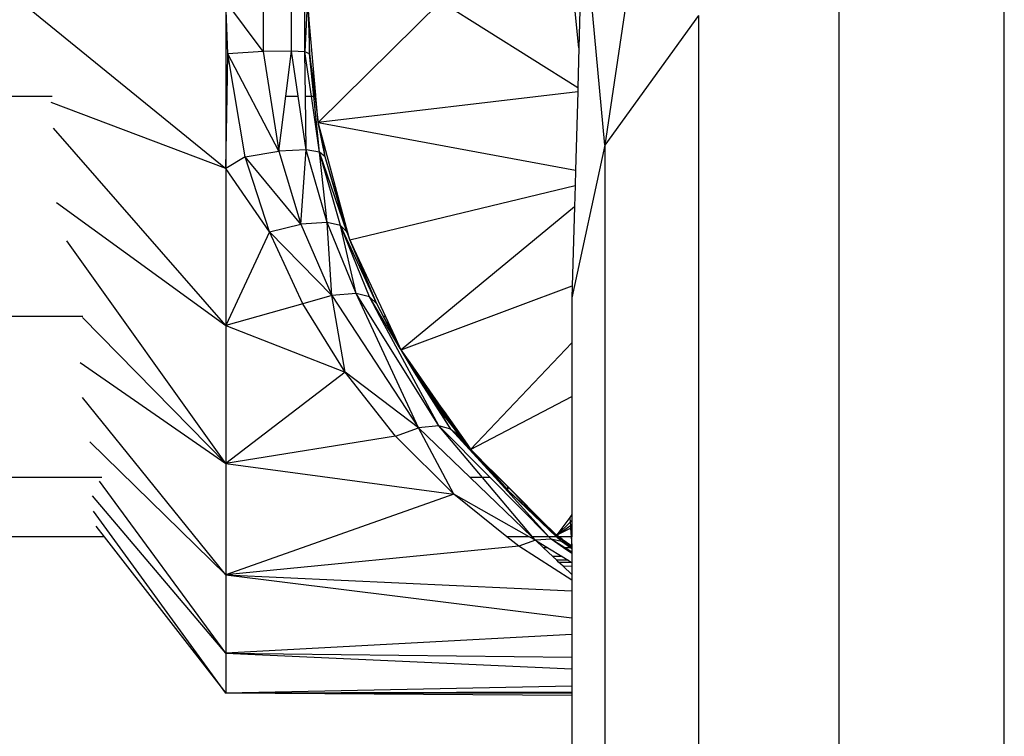
# Model space of a CAD drawing. Units: millimetres. Extents: x 0 to 291, y 0 to 204.
# Drawn here: x 128 to 129, y 141 to 142 of the extents above; entities that cross this region are included whole.
import ezdxf

# ---------------------------------------------------------------- set-up
doc = ezdxf.new("R2010")
doc.units = ezdxf.units.MM

# ---------------------------------------------------------------- blocks, each defined once
blk = doc.blocks.new('A$C429A5B92')
at = {"color": 7, "linetype": 'Continuous'}
for p, q in [((3634.051, 1970.865), (3631.054, 1950.7)), ((3631.054, 1950.7), (3629.976, 1962.403)), ((3650.555, 1916.96), (3650.555, 1962.739)), ((3629.953, 1961.572), (3629.784, 1955.449)), ((3642.477, 1961.254), (3642.477, 1915.824)), ((3614.368, 1960.148), (3614.369, 1955.264)), ((3615.759, 1955.286), (3615.757, 1960.126)), ((3616.406, 1955.246), (3616.405, 1960.166)), ((3616.637, 1960.248), (3616.406, 1955.246)), ((3612.646, 1955.164), (3612.54, 1957.706)), ((3614.369, 1955.264), (3612.54, 1957.706)), ((3612.54, 1957.706), (3612.54, 1953.092)), ((3616.542, 1957.706), (3616.637, 1955.164)), ((3616.637, 1956.62), (3616.542, 1957.706)), ((3623.044, 1957.706), (3617.058, 1951.799)), ((3623.044, 1957.706), (3629.731, 1953.511)), ((3629.784, 1955.449), (3629.547, 1957.706)), ((3602.785, 1957.504), (3612.54, 1949.566)), ((3616.637, 1955.164), (3616.637, 1956.62)), ((3616.941, 1953.137), (3616.637, 1956.62)), ((3635.63, 1957.027), (3631.054, 1950.7)), ((3635.63, 1957.027), (3635.63, 1912.588)), ((3614.369, 1955.264), (3612.646, 1955.164)), ((3615.759, 1955.286), (3614.369, 1955.264)), ((3614.369, 1955.264), (3615.132, 1950.412)), ((3615.477, 1953.092), (3615.759, 1955.286)), ((3616.406, 1955.246), (3615.759, 1955.286)), ((3616.085, 1953.092), (3615.759, 1955.286)), ((3616.637, 1955.164), (3616.406, 1955.246)), ((3616.437, 1953.092), (3616.406, 1955.246)), ((3616.723, 1953.092), (3616.406, 1955.246)), ((3629.784, 1955.449), (3629.731, 1953.511)), ((3612.607, 1953.092), (3612.646, 1955.164)), ((3613.491, 1950.136), (3612.646, 1955.164)), ((3615.132, 1950.412), (3612.646, 1955.164)), ((3616.941, 1953.137), (3616.637, 1955.164)), ((3616.847, 1953.092), (3616.637, 1955.164)), ((3616.637, 1955.164), (3616.896, 1953.092)), ((3629.725, 1953.305), (3617.058, 1951.799)), ((3629.725, 1953.305), (3629.619, 1949.483)), ((3629.731, 1953.511), (3629.725, 1953.305)), ((3577.614, 1953.092), (3604.064, 1953.092)), ((3612.54, 1949.566), (3604.024, 1952.777)), ((3612.54, 1953.092), (3612.607, 1953.092)), ((3612.54, 1949.566), (3612.607, 1953.092)), ((3612.54, 1953.092), (3612.54, 1949.566)), ((3615.132, 1950.412), (3615.477, 1953.092)), ((3615.477, 1953.092), (3616.085, 1953.092)), ((3616.474, 1950.472), (3616.085, 1953.092)), ((3616.474, 1950.472), (3616.437, 1953.092)), ((3616.437, 1953.092), (3616.723, 1953.092)), ((3617.124, 1950.363), (3616.723, 1953.092)), ((3616.723, 1953.092), (3616.847, 1953.092)), ((3617.124, 1950.363), (3616.847, 1953.092)), ((3616.847, 1953.092), (3616.896, 1953.092)), ((3616.896, 1953.092), (3617.058, 1951.799)), ((3616.896, 1953.092), (3616.945, 1953.092)), ((3616.945, 1953.092), (3616.941, 1953.137)), ((3617.058, 1951.799), (3616.945, 1953.092)), ((3612.54, 1941.899), (3604.125, 1951.522)), ((3617.058, 1951.799), (3629.619, 1949.483)), ((3617.393, 1950.136), (3617.058, 1951.799)), ((3617.25, 1951.083), (3617.058, 1951.799)), ((3617.393, 1950.136), (3617.25, 1951.083)), ((3618.549, 1946.237), (3617.25, 1951.083)), ((3613.491, 1950.136), (3615.132, 1950.412)), ((3616.474, 1950.472), (3615.132, 1950.412)), ((3615.132, 1950.412), (3616.212, 1946.837)), ((3616.212, 1946.837), (3616.474, 1950.472)), ((3617.491, 1946.915), (3616.474, 1950.472)), ((3617.124, 1950.363), (3616.474, 1950.472)), ((3631.054, 1950.7), (3629.447, 1943.237)), ((3631.054, 1950.7), (3631.054, 1907.746)), ((3613.491, 1950.136), (3612.54, 1949.566)), ((3614.674, 1946.472), (3613.491, 1950.136)), ((3616.212, 1946.837), (3613.491, 1950.136)), ((3617.491, 1946.915), (3617.124, 1950.363)), ((3618.139, 1946.772), (3617.124, 1950.363)), ((3618.452, 1946.472), (3617.124, 1950.363)), ((3617.393, 1950.136), (3617.124, 1950.363)), ((3618.452, 1946.472), (3617.393, 1950.136)), ((3618.533, 1946.275), (3617.393, 1950.136)), ((3612.54, 1949.566), (3612.54, 1941.899)), ((3614.674, 1946.472), (3612.54, 1949.566)), ((3629.619, 1949.483), (3629.599, 1948.734)), ((3618.593, 1946.073), (3629.599, 1948.734)), ((3629.599, 1948.734), (3629.57, 1947.682)), ((3604.28, 1947.895), (3612.54, 1941.899)), ((3629.57, 1947.682), (3621.099, 1940.699)), ((3629.57, 1947.682), (3629.463, 1943.826)), ((3614.674, 1946.472), (3616.212, 1946.837)), ((3617.491, 1946.915), (3616.212, 1946.837)), ((3616.212, 1946.837), (3617.717, 1943.361)), ((3617.717, 1943.361), (3617.491, 1946.915)), ((3618.914, 1943.45), (3617.491, 1946.915)), ((3618.139, 1946.772), (3617.491, 1946.915)), ((3618.914, 1943.45), (3618.139, 1946.772)), ((3619.554, 1943.288), (3618.139, 1946.772)), ((3618.139, 1946.772), (3618.452, 1946.472)), ((3619.913, 1942.948), (3618.139, 1946.772)), ((3614.674, 1946.472), (3612.54, 1941.899)), ((3616.307, 1942.948), (3614.674, 1946.472)), ((3617.717, 1943.361), (3614.674, 1946.472)), ((3618.452, 1946.472), (3618.593, 1946.073)), ((3618.533, 1946.275), (3618.452, 1946.472)), ((3618.549, 1946.237), (3618.533, 1946.275)), ((3618.593, 1946.073), (3618.533, 1946.275)), ((3618.593, 1946.073), (3618.549, 1946.237)), ((3619.913, 1942.948), (3618.593, 1946.073)), ((3618.593, 1946.073), (3618.811, 1945.604)), ((3612.54, 1935.151), (3604.776, 1946.024)), ((3619.913, 1942.948), (3618.811, 1945.604)), ((3618.811, 1945.604), (3620.335, 1942.337)), ((3621.099, 1940.699), (3629.463, 1943.826)), ((3629.463, 1943.826), (3629.447, 1943.237)), ((3617.717, 1943.361), (3616.307, 1942.948)), ((3618.914, 1943.45), (3617.717, 1943.361)), ((3617.717, 1943.361), (3621.946, 1936.902)), ((3618.368, 1939.609), (3617.717, 1943.361)), ((3621.946, 1936.902), (3618.914, 1943.45)), ((3622.939, 1936.988), (3618.914, 1943.45)), ((3619.554, 1943.288), (3618.914, 1943.45)), ((3619.554, 1943.288), (3619.913, 1942.948)), ((3620.065, 1942.337), (3619.554, 1943.288)), ((3620.123, 1942.337), (3619.554, 1943.288)), ((3629.447, 1943.237), (3629.447, 1941.039)), ((3616.307, 1942.948), (3612.54, 1941.899)), ((3618.368, 1939.609), (3616.307, 1942.948)), ((3620.25, 1942.337), (3619.913, 1942.948)), ((3621.059, 1940.774), (3619.913, 1942.948)), ((3605.571, 1942.337), (3577.682, 1942.337)), ((3605.554, 1942.279), (3612.54, 1935.151)), ((3620.123, 1942.337), (3620.065, 1942.337)), ((3622.939, 1936.988), (3620.065, 1942.337)), ((3621.059, 1940.774), (3620.123, 1942.337)), ((3620.335, 1942.337), (3620.25, 1942.337)), ((3620.794, 1941.353), (3620.25, 1942.337)), ((3620.335, 1942.337), (3620.794, 1941.353)), ((3612.54, 1941.899), (3618.368, 1939.609)), ((3612.54, 1941.899), (3612.54, 1935.151)), ((3620.794, 1941.353), (3621.08, 1940.74)), ((3621.08, 1940.74), (3621.059, 1940.774)), ((3621.099, 1940.699), (3621.059, 1940.774)), ((3624.499, 1935.842), (3629.447, 1941.039)), ((3629.447, 1941.039), (3629.447, 1938.42)), ((3621.08, 1940.74), (3621.099, 1940.699)), ((3621.757, 1939.609), (3621.099, 1940.699)), ((3621.099, 1940.699), (3621.167, 1940.594)), ((3621.099, 1940.699), (3621.136, 1940.646)), ((3621.167, 1940.594), (3621.136, 1940.646)), ((3621.136, 1940.646), (3621.364, 1940.32)), ((3621.757, 1939.609), (3621.167, 1940.594)), ((3621.167, 1940.594), (3621.472, 1940.124)), ((3621.472, 1940.124), (3621.364, 1940.32)), ((3621.364, 1940.32), (3621.529, 1940.085)), ((3605.43, 1940.085), (3612.54, 1935.151)), ((3621.757, 1939.609), (3621.472, 1940.124)), ((3621.472, 1940.124), (3622.103, 1939.154)), ((3622.103, 1939.154), (3621.529, 1940.085)), ((3621.529, 1940.085), (3623.049, 1937.914)), ((3618.368, 1939.609), (3612.54, 1935.151)), ((3620.832, 1936.498), (3618.368, 1939.609)), ((3621.946, 1936.902), (3618.368, 1939.609)), ((3623.535, 1936.831), (3621.757, 1939.609)), ((3622.26, 1938.9), (3621.757, 1939.609)), ((3622.183, 1939.023), (3621.757, 1939.609)), ((3622.183, 1939.023), (3622.103, 1939.154)), ((3622.103, 1939.154), (3622.224, 1938.968)), ((3622.26, 1938.9), (3622.183, 1939.023)), ((3622.224, 1938.968), (3622.183, 1939.023)), ((3622.224, 1938.968), (3622.362, 1938.756)), ((3623.049, 1937.835), (3622.224, 1938.968)), ((3623.535, 1936.831), (3622.26, 1938.9)), ((3622.362, 1938.756), (3622.26, 1938.9)), ((3612.54, 1929.713), (3605.545, 1938.371)), ((3622.362, 1938.756), (3623.049, 1937.698)), ((3623.049, 1937.786), (3622.362, 1938.756)), ((3624.499, 1935.842), (3629.447, 1938.42)), ((3629.447, 1938.42), (3629.447, 1932.66)), ((3623.049, 1937.835), (3623.049, 1937.914)), ((3623.049, 1937.914), (3623.2, 1937.698)), ((3623.049, 1937.786), (3623.049, 1937.835)), ((3623.148, 1937.698), (3623.049, 1937.835)), ((3623.049, 1937.698), (3623.049, 1937.786)), ((3623.111, 1937.698), (3623.049, 1937.786)), ((3623.111, 1937.698), (3623.049, 1937.698)), ((3623.715, 1936.846), (3623.049, 1937.698)), ((3623.695, 1936.875), (3623.049, 1937.698)), ((3623.148, 1937.698), (3623.111, 1937.698)), ((3623.695, 1936.875), (3623.111, 1937.698)), ((3623.2, 1937.698), (3623.148, 1937.698)), ((3624.288, 1936.133), (3623.148, 1937.698)), ((3623.2, 1937.698), (3624.325, 1936.092)), ((3622.939, 1936.988), (3621.946, 1936.902)), ((3623.535, 1936.831), (3622.939, 1936.988)), ((3625.076, 1934.465), (3622.939, 1936.988)), ((3625.447, 1934.465), (3622.939, 1936.988)), ((3620.832, 1936.498), (3612.54, 1935.151)), ((3620.832, 1936.498), (3621.946, 1936.902)), ((3623.674, 1933.655), (3620.832, 1936.498)), ((3623.674, 1933.655), (3621.946, 1936.902)), ((3621.946, 1936.902), (3624.483, 1934.465)), ((3623.535, 1936.831), (3623.962, 1936.498)), ((3624.454, 1935.898), (3623.535, 1936.831)), ((3625.692, 1934.465), (3623.535, 1936.831)), ((3625.747, 1934.465), (3623.535, 1936.831)), ((3624.193, 1936.239), (3623.695, 1936.875)), ((3623.715, 1936.846), (3623.695, 1936.875)), ((3623.962, 1936.498), (3623.715, 1936.846)), ((3624.164, 1936.272), (3623.715, 1936.846)), ((3624.454, 1935.898), (3623.962, 1936.498)), ((3624.164, 1936.272), (3623.962, 1936.498)), ((3605.91, 1936.208), (3612.54, 1929.713)), ((3624.464, 1935.888), (3624.164, 1936.272)), ((3624.193, 1936.239), (3624.164, 1936.272)), ((3624.438, 1935.927), (3624.193, 1936.239)), ((3624.288, 1936.133), (3624.193, 1936.239)), ((3624.325, 1936.092), (3624.288, 1936.133)), ((3624.438, 1935.927), (3624.288, 1936.133)), ((3624.325, 1936.092), (3624.46, 1935.899)), ((3624.46, 1935.899), (3624.438, 1935.927)), ((3624.499, 1935.842), (3624.454, 1935.898)), ((3624.464, 1935.888), (3624.454, 1935.898)), ((3624.46, 1935.899), (3624.473, 1935.878)), ((3624.499, 1935.842), (3624.464, 1935.888)), ((3624.473, 1935.878), (3624.464, 1935.888)), ((3624.473, 1935.878), (3624.477, 1935.875)), ((3624.477, 1935.875), (3624.499, 1935.842)), ((3624.555, 1935.778), (3624.499, 1935.842)), ((3624.499, 1935.842), (3624.521, 1935.821)), ((3624.532, 1935.807), (3624.499, 1935.842)), ((3624.532, 1935.807), (3624.521, 1935.821)), ((3624.521, 1935.821), (3624.555, 1935.787)), ((3624.534, 1935.804), (3624.532, 1935.807)), ((3624.555, 1935.778), (3624.534, 1935.804)), ((3624.555, 1935.781), (3624.534, 1935.804)), ((3624.555, 1935.781), (3624.555, 1935.787)), ((3624.555, 1935.787), (3624.559, 1935.783)), ((3624.555, 1935.778), (3624.555, 1935.781)), ((3624.557, 1935.779), (3624.555, 1935.781)), ((3624.555, 1935.778), (3624.557, 1935.779)), ((3625.747, 1934.465), (3624.555, 1935.778)), ((3624.557, 1935.779), (3624.559, 1935.783)), ((3625.762, 1934.465), (3624.557, 1935.779)), ((3625.747, 1934.465), (3624.557, 1935.779)), ((3624.559, 1935.783), (3624.959, 1935.383)), ((3612.54, 1935.151), (3623.674, 1933.655)), ((3612.54, 1935.151), (3612.54, 1929.713)), ((3625.78, 1934.465), (3624.959, 1935.383)), ((3624.959, 1935.383), (3625.101, 1935.241)), ((3625.865, 1934.465), (3625.101, 1935.241)), ((3625.101, 1935.241), (3625.877, 1934.465)), ((3606.484, 1934.465), (3577.869, 1934.465)), ((3612.54, 1925.903), (3606.371, 1934.295)), ((3625.076, 1934.465), (3624.483, 1934.465)), ((3624.483, 1934.465), (3627.483, 1931.583)), ((3625.447, 1934.465), (3625.076, 1934.465)), ((3627.517, 1931.583), (3625.076, 1934.465)), ((3628.31, 1931.583), (3625.447, 1934.465)), ((3628.32, 1931.583), (3625.692, 1934.465)), ((3625.747, 1934.465), (3625.692, 1934.465)), ((3625.75, 1934.465), (3625.747, 1934.465)), ((3625.792, 1934.417), (3625.75, 1934.465)), ((3625.762, 1934.465), (3625.75, 1934.465)), ((3626.298, 1933.881), (3625.762, 1934.465)), ((3625.78, 1934.465), (3625.762, 1934.465)), ((3626.298, 1933.887), (3625.78, 1934.465)), ((3625.865, 1934.465), (3625.78, 1934.465)), ((3625.824, 1934.383), (3625.792, 1934.417)), ((3626.298, 1933.861), (3625.824, 1934.383)), ((3626.298, 1933.876), (3625.824, 1934.383)), ((3625.877, 1934.465), (3625.865, 1934.465)), ((3626.294, 1934.03), (3625.865, 1934.465)), ((3625.877, 1934.465), (3626.293, 1934.049)), ((3626.293, 1934.049), (3626.294, 1934.03)), ((3626.293, 1934.049), (3626.349, 1933.993)), ((3626.294, 1934.03), (3626.298, 1933.887)), ((3626.343, 1933.979), (3626.294, 1934.03)), ((3612.54, 1925.903), (3606.042, 1933.583)), ((3623.674, 1933.655), (3612.54, 1929.713)), ((3626.267, 1931.583), (3623.674, 1933.655)), ((3627.352, 1931.583), (3623.674, 1933.655)), ((3626.305, 1933.878), (3626.298, 1933.887)), ((3626.298, 1933.887), (3626.298, 1933.881)), ((3626.303, 1933.874), (3626.298, 1933.881)), ((3626.298, 1933.881), (3626.298, 1933.876)), ((3626.298, 1933.876), (3626.298, 1933.861)), ((3626.302, 1933.871), (3626.298, 1933.876)), ((3626.298, 1933.861), (3626.302, 1933.871)), ((3626.403, 1933.764), (3626.298, 1933.861)), ((3626.302, 1933.871), (3626.303, 1933.874)), ((3626.403, 1933.764), (3626.302, 1933.871)), ((3626.303, 1933.874), (3626.305, 1933.878)), ((3626.416, 1933.752), (3626.303, 1933.874)), ((3626.305, 1933.878), (3626.343, 1933.979)), ((3626.429, 1933.74), (3626.305, 1933.878)), ((3626.343, 1933.979), (3626.349, 1933.993)), ((3627.815, 1932.485), (3626.343, 1933.979)), ((3626.349, 1933.993), (3628.207, 1932.135)), ((3626.416, 1933.752), (3626.403, 1933.764)), ((3626.505, 1933.655), (3626.403, 1933.764)), ((3626.429, 1933.74), (3626.416, 1933.752)), ((3626.505, 1933.655), (3626.416, 1933.752)), ((3626.788, 1933.402), (3626.429, 1933.74)), ((3626.991, 1933.221), (3626.429, 1933.74)), ((3626.505, 1933.655), (3626.429, 1933.74)), ((3628.687, 1931.583), (3626.505, 1933.655)), ((3626.788, 1933.402), (3626.505, 1933.655)), ((3627.134, 1933.078), (3626.505, 1933.655)), ((3627.134, 1933.078), (3626.788, 1933.402)), ((3626.991, 1933.221), (3626.788, 1933.402)), ((3627.815, 1932.485), (3626.991, 1933.221)), ((3628.089, 1932.207), (3626.991, 1933.221)), ((3628.324, 1931.964), (3627.134, 1933.078)), ((3628.13, 1932.165), (3627.134, 1933.078)), ((3612.54, 1923.94), (3606.087, 1932.833)), ((3629.447, 1932.66), (3629.347, 1932.527)), ((3629.447, 1932.66), (3629.447, 1932.369)), ((3628.207, 1932.135), (3627.815, 1932.485)), ((3628.089, 1932.207), (3627.815, 1932.485)), ((3628.322, 1931.992), (3628.089, 1932.207)), ((3628.13, 1932.165), (3628.089, 1932.207)), ((3628.322, 1931.989), (3628.13, 1932.165)), ((3628.324, 1931.968), (3628.13, 1932.165)), ((3628.319, 1932.023), (3628.207, 1932.135)), ((3629.347, 1932.527), (3628.715, 1931.681)), ((3628.72, 1931.677), (3629.362, 1932.288)), ((3628.724, 1931.673), (3629.372, 1932.121)), ((3629.347, 1932.527), (3629.362, 1932.288)), ((3629.362, 1932.288), (3629.447, 1932.369)), ((3629.362, 1932.288), (3629.372, 1932.121)), ((3629.372, 1932.121), (3629.447, 1932.173)), ((3629.372, 1932.121), (3629.379, 1932.004)), ((3629.447, 1932.369), (3629.447, 1932.173)), ((3629.447, 1932.173), (3629.447, 1932.039)), ((3606.202, 1932.096), (3606.601, 1931.583)), ((3628.322, 1931.992), (3628.319, 1932.023)), ((3628.319, 1932.023), (3628.33, 1932.012)), ((3628.322, 1931.989), (3628.322, 1931.992)), ((3628.327, 1931.987), (3628.322, 1931.992)), ((3628.324, 1931.968), (3628.322, 1931.989)), ((3628.327, 1931.985), (3628.322, 1931.989)), ((3628.324, 1931.968), (3628.327, 1931.985)), ((3628.325, 1931.967), (3628.324, 1931.968)), ((3628.324, 1931.964), (3628.325, 1931.967)), ((3628.345, 1931.946), (3628.324, 1931.964)), ((3628.345, 1931.946), (3628.325, 1931.967)), ((3628.327, 1931.987), (3628.33, 1932.012)), ((3628.327, 1931.985), (3628.327, 1931.987)), ((3628.582, 1931.75), (3628.327, 1931.987)), ((3628.582, 1931.75), (3628.327, 1931.985)), ((3628.33, 1932.012), (3628.635, 1931.707)), ((3628.349, 1931.943), (3628.345, 1931.946)), ((3628.692, 1931.65), (3628.349, 1931.943)), ((3628.703, 1931.583), (3628.349, 1931.943)), ((3628.349, 1931.943), (3628.582, 1931.75)), ((3628.584, 1931.749), (3628.582, 1931.75)), ((3628.59, 1931.744), (3628.584, 1931.749)), ((3628.59, 1931.744), (3628.591, 1931.743)), ((3628.591, 1931.743), (3628.635, 1931.707)), ((3628.692, 1931.65), (3628.591, 1931.743)), ((3628.635, 1931.707), (3628.692, 1931.65)), ((3628.692, 1931.65), (3628.72, 1931.677)), ((3628.696, 1931.656), (3628.692, 1931.65)), ((3628.692, 1931.65), (3628.698, 1931.655)), ((3628.692, 1931.65), (3628.776, 1931.583)), ((3628.774, 1931.583), (3628.692, 1931.65)), ((3628.692, 1931.65), (3628.767, 1931.597)), ((3628.715, 1931.681), (3628.696, 1931.656)), ((3628.698, 1931.655), (3628.696, 1931.656)), ((3628.698, 1931.655), (3628.724, 1931.673)), ((3628.698, 1931.655), (3628.699, 1931.654)), ((3628.699, 1931.654), (3628.729, 1931.669)), ((3628.767, 1931.597), (3628.699, 1931.654)), ((3628.72, 1931.677), (3628.715, 1931.681)), ((3628.724, 1931.673), (3628.72, 1931.677)), ((3628.729, 1931.669), (3628.724, 1931.673)), ((3628.729, 1931.669), (3629.379, 1932.004)), ((3628.825, 1931.583), (3628.729, 1931.669)), ((3629.379, 1932.004), (3629.447, 1932.039)), ((3629.379, 1932.004), (3629.405, 1931.583)), ((3629.447, 1932.039), (3629.447, 1931.583)), ((3606.601, 1931.583), (3578.125, 1931.583)), ((3606.601, 1931.583), (3612.54, 1923.94)), ((3627.352, 1931.583), (3626.267, 1931.583)), ((3626.855, 1931.114), (3626.267, 1931.583)), ((3627.668, 1931.405), (3626.855, 1931.114)), ((3627.668, 1931.405), (3627.352, 1931.583)), ((3627.483, 1931.583), (3627.668, 1931.405)), ((3627.517, 1931.583), (3627.483, 1931.583)), ((3627.668, 1931.405), (3627.517, 1931.583)), ((3628.31, 1931.583), (3627.517, 1931.583)), ((3628.427, 1931.466), (3627.668, 1931.405)), ((3627.668, 1931.405), (3628.266, 1931.042)), ((3628.055, 1931.042), (3627.668, 1931.405)), ((3628.427, 1931.466), (3628.31, 1931.583)), ((3628.427, 1931.466), (3628.32, 1931.583)), ((3628.687, 1931.583), (3628.32, 1931.583)), ((3628.928, 1931.354), (3628.427, 1931.466)), ((3629.04, 1931.042), (3628.427, 1931.466)), ((3629.095, 1931.042), (3628.427, 1931.466)), ((3628.928, 1931.354), (3628.687, 1931.583)), ((3628.703, 1931.583), (3628.687, 1931.583)), ((3628.928, 1931.354), (3628.703, 1931.583)), ((3628.774, 1931.583), (3628.703, 1931.583)), ((3628.784, 1931.583), (3628.767, 1931.597)), ((3628.767, 1931.597), (3628.787, 1931.583)), ((3629.349, 1931.115), (3628.774, 1931.583)), ((3628.776, 1931.583), (3628.774, 1931.583)), ((3628.776, 1931.583), (3629.025, 1931.384)), ((3628.784, 1931.583), (3628.776, 1931.583)), ((3628.787, 1931.583), (3628.784, 1931.583)), ((3629.025, 1931.384), (3628.784, 1931.583)), ((3628.787, 1931.583), (3628.961, 1931.462)), ((3628.825, 1931.583), (3628.787, 1931.583)), ((3628.961, 1931.462), (3628.825, 1931.583)), ((3629.405, 1931.583), (3628.825, 1931.583)), ((3629.396, 1931.042), (3628.928, 1931.354)), ((3629.417, 1931.042), (3628.928, 1931.354)), ((3629.379, 1931.042), (3628.928, 1931.354)), ((3629.349, 1931.115), (3628.928, 1931.354)), ((3629.241, 1931.211), (3628.961, 1931.462)), ((3628.961, 1931.462), (3629.433, 1931.131)), ((3629.025, 1931.384), (3629.241, 1931.211)), ((3629.337, 1931.126), (3629.025, 1931.384)), ((3629.241, 1931.211), (3629.438, 1931.054)), ((3629.337, 1931.126), (3629.241, 1931.211)), ((3629.405, 1931.583), (3629.433, 1931.131)), ((3629.447, 1931.583), (3629.405, 1931.583)), ((3629.447, 1931.164), (3629.444, 1931.124)), ((3629.447, 1931.164), (3629.447, 1931.583)), ((3629.447, 1931.164), (3629.447, 1931.121)), ((3626.855, 1931.114), (3612.54, 1929.713)), ((3629.447, 1929.467), (3626.855, 1931.114)), ((3628.266, 1931.042), (3628.055, 1931.042)), ((3628.511, 1930.613), (3628.055, 1931.042)), ((3628.266, 1931.042), (3628.972, 1930.613)), ((3629.447, 1930.76), (3629.04, 1931.042)), ((3629.095, 1931.042), (3629.04, 1931.042)), ((3629.447, 1930.819), (3629.095, 1931.042)), ((3629.379, 1931.042), (3629.095, 1931.042)), ((3629.349, 1931.115), (3629.337, 1931.126)), ((3629.35, 1931.114), (3629.349, 1931.115)), ((3629.357, 1931.11), (3629.35, 1931.114)), ((3629.358, 1931.109), (3629.357, 1931.11)), ((3629.439, 1931.042), (3629.358, 1931.109)), ((3629.438, 1931.052), (3629.358, 1931.109)), ((3629.438, 1931.054), (3629.358, 1931.109)), ((3629.447, 1930.995), (3629.379, 1931.042)), ((3629.396, 1931.042), (3629.379, 1931.042)), ((3629.447, 1931.008), (3629.396, 1931.042)), ((3629.417, 1931.042), (3629.396, 1931.042)), ((3629.447, 1931.023), (3629.417, 1931.042)), ((3629.439, 1931.042), (3629.417, 1931.042)), ((3629.433, 1931.131), (3629.438, 1931.054)), ((3629.433, 1931.131), (3629.444, 1931.124)), ((3629.438, 1931.054), (3629.438, 1931.052)), ((3629.439, 1931.053), (3629.438, 1931.054)), ((3629.438, 1931.052), (3629.439, 1931.042)), ((3629.439, 1931.051), (3629.438, 1931.052)), ((3629.439, 1931.053), (3629.444, 1931.124)), ((3629.447, 1931.047), (3629.439, 1931.053)), ((3629.439, 1931.051), (3629.439, 1931.053)), ((3629.447, 1931.045), (3629.439, 1931.051)), ((3629.439, 1931.042), (3629.439, 1931.051)), ((3629.447, 1931.035), (3629.439, 1931.042)), ((3629.447, 1931.042), (3629.439, 1931.042)), ((3629.444, 1931.124), (3629.447, 1931.121)), ((3629.447, 1931.121), (3629.447, 1931.047)), ((3629.447, 1931.047), (3629.447, 1931.045)), ((3629.447, 1931.045), (3629.447, 1931.042)), ((3629.447, 1931.042), (3629.447, 1931.035)), ((3629.447, 1931.035), (3629.447, 1931.023)), ((3629.447, 1931.023), (3629.447, 1931.008)), ((3629.447, 1931.008), (3629.447, 1930.995)), ((3629.447, 1930.995), (3629.447, 1930.819)), ((3629.447, 1930.819), (3629.447, 1930.76)), ((3629.447, 1930.76), (3629.447, 1930.325)), ((3628.972, 1930.613), (3628.511, 1930.613)), ((3628.702, 1930.435), (3628.511, 1930.613)), ((3629.266, 1930.435), (3628.702, 1930.435)), ((3628.796, 1930.346), (3628.702, 1930.435)), ((3628.796, 1930.346), (3629.411, 1930.346)), ((3629.014, 1930.141), (3628.796, 1930.346)), ((3628.972, 1930.613), (3629.266, 1930.435)), ((3629.266, 1930.435), (3629.411, 1930.346)), ((3629.411, 1930.346), (3629.447, 1930.325)), ((3629.447, 1930.325), (3629.447, 1930.127)), ((3612.54, 1929.713), (3629.447, 1928.945)), ((3612.54, 1929.713), (3629.447, 1927.628)), ((3612.54, 1929.713), (3612.54, 1925.903)), ((3629.447, 1930.127), (3629.014, 1930.141)), ((3629.447, 1929.735), (3629.014, 1930.141)), ((3629.447, 1930.127), (3629.447, 1929.735)), ((3629.447, 1929.735), (3629.447, 1929.467)), ((3629.447, 1929.467), (3629.447, 1928.945)), ((3629.447, 1928.945), (3629.447, 1927.628)), ((3629.447, 1927.628), (3629.447, 1926.811)), ((3629.447, 1926.811), (3612.54, 1925.903)), ((3629.447, 1926.811), (3629.447, 1925.703)), ((3612.54, 1925.903), (3629.447, 1925.703)), ((3612.54, 1925.903), (3629.447, 1925.128)), ((3612.54, 1925.903), (3612.54, 1923.94)), ((3629.447, 1925.703), (3629.447, 1925.128)), ((3629.447, 1925.128), (3629.447, 1924.288)), ((3629.447, 1924.288), (3612.54, 1923.94)), ((3629.447, 1924), (3612.54, 1923.94)), ((3629.447, 1923.83), (3612.54, 1923.94)), ((3629.447, 1923.924), (3612.54, 1923.94)), ((3629.447, 1924.288), (3629.447, 1924)), ((3629.447, 1924), (3629.447, 1923.924)), ((3629.447, 1923.924), (3629.447, 1923.83)), ((3629.447, 1923.83), (3629.447, 1902.034))]:
    blk.add_line(p, q, dxfattribs=at)

msp = doc.modelspace()

# ---------------------------------------------------------------- block references
at = {"color": 7, "xscale": 0.0216, "yscale": 0.0216, "zscale": 0.0216}
msp.add_blockref('A$C429A5B92', (50.20118, 99.36874), dxfattribs=at)

doc.saveas('drawing.dxf')
